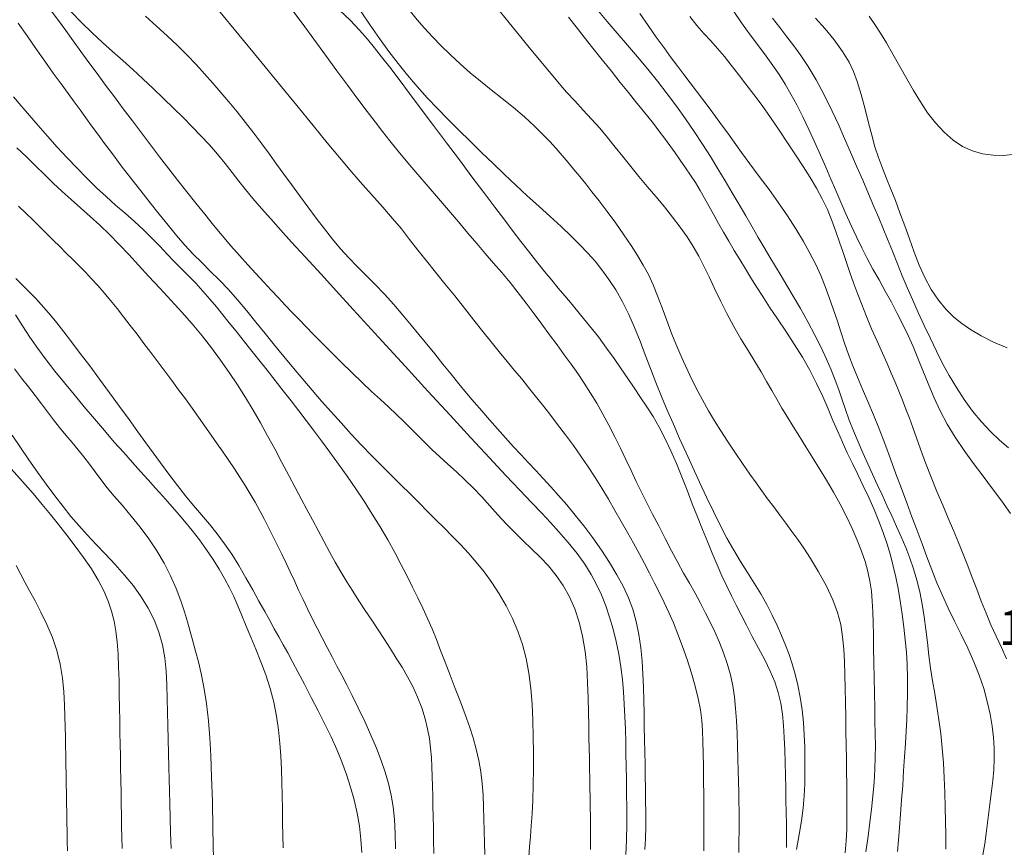
# Model space of a CAD drawing. Extents: x 280146 to 281396, y 1910702 to 1911512.
# Drawn here: x 280662 to 280691, y 1910893 to 1910917 of the extents above; entities that cross this region are included whole.
import ezdxf

# ---------------------------------------------------------------- set-up
doc = ezdxf.new("R2010")
doc.units = 0
doc.header["$MEASUREMENT"] = 0
for name, color, linetype in [('1TODAS1K', 7, 'Continuous'), ('CURVA INTERMEDIA', 17, 'Continuous'), ('CURVA MAESTRA', 17, 'Continuous')]:
    doc.layers.add(name, color=color, linetype=linetype)
doc.styles.add('WMF-Times New Roman0', font='TIMES.TTF')

msp = doc.modelspace()

# ---------------------------------------------------------------- linework, layer by layer
at = {"layer": 'CURVA INTERMEDIA', "color": 17, "linetype": 'Continuous', "lineweight": 20}
for points, elevation in [([(280682.819, 1910907.92), (280682.621, 1910908.284), (280682.437, 1910908.647), (280682.268, 1910909), (280682.112, 1910909.335), (280681.963, 1910909.646), (280681.813, 1910909.935), (280681.655, 1910910.211), (280681.48, 1910910.486), (280681.283, 1910910.765), (280681.064, 1910911.053), (280680.829, 1910911.345), (280680.586, 1910911.637), (280680.341, 1910911.926), (280680.1, 1910912.215), (280679.867, 1910912.501), (280679.642, 1910912.783), (280679.422, 1910913.059), (280679.202, 1910913.329), (280678.977, 1910913.595), (280678.744, 1910913.857), (280678.504, 1910914.118), (280678.261, 1910914.38), (280678.029, 1910914.632), (280677.815, 1910914.877), (280677.582, 1910915.154), (280677.289, 1910915.508), (280676.922, 1910915.958), (280676.47, 1910916.514), (280675.93, 1910917.181)], 118.001), ([(280679.583, 1910898.167), (280679.526, 1910898.529), (280679.453, 1910898.89), (280679.364, 1910899.246), (280679.261, 1910899.59), (280679.148, 1910899.916), (280679.024, 1910900.225), (280678.887, 1910900.521), (280678.732, 1910900.811), (280678.552, 1910901.105), (280678.334, 1910901.411), (280678.076, 1910901.731), (280677.81, 1910902.036), (280677.565, 1910902.301), (280677.316, 1910902.563), (280677.03, 1910902.864), (280676.691, 1910903.222), (280676.292, 1910903.649), (280675.824, 1910904.15), (280675.287, 1910904.73), (280674.692, 1910905.373), (280674.057, 1910906.063), (280673.402, 1910906.777), (280672.747, 1910907.492), (280672.115, 1910908.183), (280671.524, 1910908.83), (280670.994, 1910909.412), (280670.536, 1910909.915), (280670.153, 1910910.337), (280669.836, 1910910.688), (280669.556, 1910910.999), (280669.289, 1910911.301), (280669.044, 1910911.585), (280668.834, 1910911.84), (280668.643, 1910912.082), (280668.45, 1910912.331), (280668.248, 1910912.589), (280668.03, 1910912.853), (280667.799, 1910913.119), (280667.556, 1910913.381), (280667.304, 1910913.64), (280667.042, 1910913.9), (280666.769, 1910914.169), (280666.481, 1910914.452), (280666.187, 1910914.738), (280665.895, 1910915.015), (280665.605, 1910915.282), (280665.315, 1910915.541), (280665.024, 1910915.796), (280664.732, 1910916.054), (280664.435, 1910916.326), (280664.131, 1910916.623), (280663.836, 1910916.93)], 111.005), ([(280678.524, 1910902.201), (280678.275, 1910902.514), (280678.034, 1910902.804), (280677.801, 1910903.073), (280677.576, 1910903.326), (280677.359, 1910903.564), (280677.149, 1910903.789), (280676.94, 1910904.01), (280676.726, 1910904.235), (280676.505, 1910904.471), (280676.278, 1910904.721), (280676.048, 1910904.979), (280675.82, 1910905.238), (280675.596, 1910905.495), (280675.377, 1910905.751), (280675.16, 1910906.008), (280674.944, 1910906.272), (280674.722, 1910906.547), (280674.488, 1910906.838), (280674.252, 1910907.131), (280674.023, 1910907.412), (280673.8, 1910907.684), (280673.574, 1910907.957), (280673.336, 1910908.241), (280673.078, 1910908.543), (280672.808, 1910908.845), (280672.54, 1910909.128), (280672.28, 1910909.391), (280672.03, 1910909.639), (280671.788, 1910909.886), (280671.554, 1910910.145), (280671.323, 1910910.42), (280671.091, 1910910.714), (280670.856, 1910911.023), (280670.618, 1910911.344), (280670.381, 1910911.667), (280670.151, 1910911.982), (280669.931, 1910912.283), (280669.723, 1910912.57), (280669.515, 1910912.854), (280669.297, 1910913.149), (280669.067, 1910913.452), (280668.829, 1910913.761), (280668.589, 1910914.064), (280668.355, 1910914.351), (280668.124, 1910914.624), (280667.895, 1910914.889), (280667.66, 1910915.153), (280667.416, 1910915.422), (280667.156, 1910915.694), (280666.881, 1910915.968), (280666.59, 1910916.244), (280666.285, 1910916.525), (280665.966, 1910916.811)], 112.016), ([(280680.69, 1910900.284), (280680.548, 1910900.564), (280680.405, 1910900.844), (280680.258, 1910901.126), (280680.104, 1910901.412), (280679.942, 1910901.706), (280679.771, 1910902.011), (280679.593, 1910902.324), (280679.41, 1910902.644), (280679.225, 1910902.964), (280679.038, 1910903.279), (280678.847, 1910903.589), (280678.649, 1910903.895), (280678.44, 1910904.201), (280678.222, 1910904.507), (280677.996, 1910904.812), (280677.768, 1910905.112), (280677.546, 1910905.4), (280677.334, 1910905.671), (280677.133, 1910905.928), (280676.938, 1910906.172), (280676.742, 1910906.413), (280676.537, 1910906.659), (280676.323, 1910906.916), (280676.1, 1910907.187), (280675.868, 1910907.473), (280675.625, 1910907.777), (280675.371, 1910908.099), (280675.102, 1910908.44), (280674.824, 1910908.79), (280674.544, 1910909.138), (280674.272, 1910909.476), (280674.014, 1910909.798), (280673.77, 1910910.107), (280673.533, 1910910.411), (280673.295, 1910910.712), (280673.043, 1910911.014), (280672.761, 1910911.338), (280672.441, 1910911.697), (280672.118, 1910912.06), (280671.823, 1910912.402), (280671.521, 1910912.76), (280671.173, 1910913.181), (280670.766, 1910913.676), (280670.297, 1910914.249), (280669.777, 1910914.886), (280669.22, 1910915.569), (280668.642, 1910916.276), (280668.062, 1910916.983)], 113.013), ([(280675.457, 1910910.292), (280675.202, 1910910.594), (280674.932, 1910910.916), (280674.649, 1910911.251), (280674.358, 1910911.588), (280674.062, 1910911.928), (280673.767, 1910912.269), (280673.48, 1910912.607), (280673.208, 1910912.936), (280672.963, 1910913.238), (280672.751, 1910913.507), (280672.545, 1910913.776), (280672.314, 1910914.081), (280672.053, 1910914.43), (280671.763, 1910914.821), (280671.449, 1910915.246), (280671.119, 1910915.695), (280670.784, 1910916.152), (280670.453, 1910916.606), (280670.134, 1910917.042)], 114.011), ([(280683.013, 1910901.183), (280682.817, 1910901.509), (280682.623, 1910901.854), (280682.429, 1910902.223), (280682.234, 1910902.616), (280682.037, 1910903.029), (280681.839, 1910903.452), (280681.644, 1910903.876), (280681.452, 1910904.297), (280681.266, 1910904.711), (280681.086, 1910905.117), (280680.911, 1910905.517), (280680.743, 1910905.914), (280680.584, 1910906.311), (280680.431, 1910906.708), (280680.282, 1910907.103), (280680.133, 1910907.495), (280679.976, 1910907.883), (280679.808, 1910908.261), (280679.626, 1910908.624), (280679.435, 1910908.962), (280679.239, 1910909.267), (280679.042, 1910909.539), (280678.845, 1910909.785), (280678.639, 1910910.019), (280678.412, 1910910.257), (280678.157, 1910910.508), (280677.869, 1910910.78), (280677.557, 1910911.067), (280677.232, 1910911.362), (280676.903, 1910911.661), (280676.576, 1910911.962), (280676.25, 1910912.267), (280675.923, 1910912.582), (280675.594, 1910912.902), (280675.265, 1910913.224), (280674.944, 1910913.542), (280674.635, 1910913.851), (280674.334, 1910914.158), (280674.038, 1910914.471), (280673.748, 1910914.79), (280673.471, 1910915.114), (280673.202, 1910915.449), (280672.939, 1910915.799), (280672.674, 1910916.168), (280672.404, 1910916.554), (280672.142, 1910916.933)], 116.019), ([(280682.091, 1910905.503), (280681.918, 1910905.814), (280681.741, 1910906.152), (280681.56, 1910906.521), (280681.378, 1910906.909), (280681.205, 1910907.305), (280681.044, 1910907.699), (280680.898, 1910908.083), (280680.764, 1910908.449), (280680.636, 1910908.794), (280680.507, 1910909.113), (280680.372, 1910909.404), (280680.225, 1910909.678), (280680.062, 1910909.949), (280679.877, 1910910.233), (280679.667, 1910910.543), (280679.436, 1910910.873), (280679.192, 1910911.207), (280678.959, 1910911.517), (280678.756, 1910911.778), (280678.576, 1910912.004), (280678.407, 1910912.213), (280678.24, 1910912.415), (280678.073, 1910912.617), (280677.902, 1910912.818), (280677.728, 1910913.018), (280677.544, 1910913.22), (280677.343, 1910913.43), (280677.105, 1910913.661), (280676.819, 1910913.921), (280676.504, 1910914.191), (280676.182, 1910914.45), (280675.865, 1910914.698), (280675.56, 1910914.942), (280675.265, 1910915.188), (280674.979, 1910915.443), (280674.701, 1910915.702), (280674.436, 1910915.962), (280674.189, 1910916.216), (280673.962, 1910916.464), (280673.753, 1910916.705), (280673.557, 1910916.944)], 117.01), ([(280687.142, 1910904.56), (280686.978, 1910904.983), (280686.815, 1910905.387), (280686.655, 1910905.767), (280686.501, 1910906.123), (280686.358, 1910906.462), (280686.226, 1910906.79), (280686.105, 1910907.114), (280685.991, 1910907.439), (280685.882, 1910907.767), (280685.774, 1910908.097), (280685.665, 1910908.424), (280685.554, 1910908.748), (280685.437, 1910909.065), (280685.309, 1910909.378), (280685.165, 1910909.693), (280685, 1910910.017), (280684.811, 1910910.356), (280684.597, 1910910.714), (280684.359, 1910911.083), (280684.101, 1910911.459), (280683.828, 1910911.838), (280683.549, 1910912.215), (280683.281, 1910912.575), (280683.04, 1910912.903), (280682.829, 1910913.196), (280682.643, 1910913.455), (280682.469, 1910913.696), (280682.293, 1910913.936), (280682.114, 1910914.177), (280681.931, 1910914.419), (280681.748, 1910914.66), (280681.567, 1910914.899), (280681.388, 1910915.134), (280681.212, 1910915.369), (280681.026, 1910915.619), (280680.821, 1910915.898), (280680.598, 1910916.208), (280680.362, 1910916.543), (280680.13, 1910916.882)], 121.007), ([(280686.482, 1910908.543), (280686.36, 1910908.865), (280686.248, 1910909.171), (280686.143, 1910909.464), (280686.044, 1910909.75), (280685.947, 1910910.036), (280685.849, 1910910.331), (280685.744, 1910910.639), (280685.628, 1910910.954), (280685.497, 1910911.268), (280685.349, 1910911.576), (280685.185, 1910911.878), (280685.002, 1910912.183), (280684.801, 1910912.499), (280684.584, 1910912.831), (280684.354, 1910913.181), (280684.115, 1910913.541), (280683.871, 1910913.9), (280683.627, 1910914.244), (280683.391, 1910914.564), (280683.164, 1910914.861), (280682.949, 1910915.14), (280682.744, 1910915.403), (280682.547, 1910915.652), (280682.352, 1910915.884), (280682.158, 1910916.1), (280681.961, 1910916.315), (280681.76, 1910916.545), (280681.554, 1910916.797)], 122.005), ([(280690.748, 1910902.56), (280690.494, 1910902.909), (280690.231, 1910903.263), (280689.96, 1910903.624), (280689.686, 1910903.99), (280689.416, 1910904.363), (280689.161, 1910904.74), (280688.93, 1910905.119), (280688.725, 1910905.502), (280688.544, 1910905.891), (280688.382, 1910906.278), (280688.234, 1910906.653), (280688.093, 1910907.008), (280687.953, 1910907.339), (280687.811, 1910907.656), (280687.66, 1910907.971), (280687.501, 1910908.289), (280687.333, 1910908.611), (280687.157, 1910908.933), (280686.978, 1910909.249), (280686.803, 1910909.558), (280686.638, 1910909.862), (280686.482, 1910910.17), (280686.331, 1910910.488), (280686.181, 1910910.814), (280686.031, 1910911.148), (280685.883, 1910911.481), (280685.739, 1910911.81), (280685.597, 1910912.14), (280685.451, 1910912.478), (280685.299, 1910912.827), (280685.136, 1910913.192), (280684.967, 1910913.561), (280684.796, 1910913.923), (280684.624, 1910914.264), (280684.455, 1910914.577), (280684.287, 1910914.864), (280684.116, 1910915.133), (280683.937, 1910915.395), (280683.741, 1910915.664), (280683.525, 1910915.954), (280683.287, 1910916.275), (280683.04, 1910916.62), (280682.796, 1910916.974)], 123.009), ([(280686.694, 1910916.81), (280686.862, 1910916.565), (280687.021, 1910916.32), (280687.189, 1910916.044), (280687.377, 1910915.72), (280687.576, 1910915.368), (280687.773, 1910915.016), (280687.968, 1910914.674), (280688.164, 1910914.349), (280688.37, 1910914.04), (280688.596, 1910913.748), (280688.841, 1910913.484), (280689.102, 1910913.257), (280689.373, 1910913.077), (280689.651, 1910912.948), (280689.939, 1910912.865), (280690.243, 1910912.822), (280690.556, 1910912.818), (280690.869, 1910912.854)], 126.002), ([(280676.993, 1910893.298), (280677.016, 1910893.606), (280677.038, 1910893.953), (280677.058, 1910894.346), (280677.072, 1910894.78), (280677.08, 1910895.237), (280677.08, 1910895.699), (280677.074, 1910896.164), (280677.062, 1910896.63), (280677.04, 1910897.093), (280677.003, 1910897.546), (280676.947, 1910897.984), (280676.867, 1910898.402), (280676.763, 1910898.801), (280676.634, 1910899.183), (280676.48, 1910899.551), (280676.301, 1910899.908), (280676.101, 1910900.251), (280675.887, 1910900.577), (280675.665, 1910900.882), (280675.441, 1910901.163), (280675.215, 1910901.424), (280674.986, 1910901.67), (280674.755, 1910901.907), (280674.52, 1910902.142), (280674.283, 1910902.378), (280674.045, 1910902.619), (280673.801, 1910902.865), (280673.548, 1910903.119), (280673.285, 1910903.379), (280673.014, 1910903.646), (280672.733, 1910903.923), (280672.446, 1910904.214), (280672.153, 1910904.518), (280671.859, 1910904.833), (280671.568, 1910905.151), (280671.284, 1910905.467), (280671.008, 1910905.779), (280670.74, 1910906.091), (280670.473, 1910906.406), (280670.204, 1910906.726), (280669.933, 1910907.052), (280669.662, 1910907.382), (280669.394, 1910907.713), (280669.131, 1910908.043), (280668.869, 1910908.368), (280668.605, 1910908.681), (280668.342, 1910908.977), (280668.08, 1910909.25), (280667.824, 1910909.505), (280667.577, 1910909.748), (280667.336, 1910909.992), (280667.098, 1910910.251), (280666.858, 1910910.527), (280666.613, 1910910.824), (280666.361, 1910911.136), (280666.101, 1910911.462), (280665.83, 1910911.806), (280665.55, 1910912.166), (280665.274, 1910912.524), (280665.019, 1910912.859), (280664.793, 1910913.16), (280664.599, 1910913.423), (280664.424, 1910913.662), (280664.256, 1910913.895), (280664.091, 1910914.122), (280663.926, 1910914.349), (280663.749, 1910914.59), (280663.548, 1910914.866), (280663.323, 1910915.178), (280663.08, 1910915.523), (280662.828, 1910915.885), (280662.575, 1910916.248), (280662.317, 1910916.611)], 109.009), ([(280683.844, 1910908.474), (280683.645, 1910908.778), (280683.471, 1910909.052), (280683.31, 1910909.31), (280683.15, 1910909.57), (280682.99, 1910909.834), (280682.832, 1910910.097), (280682.676, 1910910.359), (280682.526, 1910910.618), (280682.382, 1910910.871), (280682.244, 1910911.117), (280682.111, 1910911.357), (280681.981, 1910911.59), (280681.851, 1910911.817), (280681.717, 1910912.038), (280681.578, 1910912.254), (280681.433, 1910912.467), (280681.285, 1910912.678), (280681.134, 1910912.888), (280680.982, 1910913.099), (280680.829, 1910913.309), (280680.673, 1910913.519), (280680.514, 1910913.728), (280680.352, 1910913.935), (280680.185, 1910914.143), (280680.004, 1910914.367), (280679.799, 1910914.621), (280679.567, 1910914.91), (280679.311, 1910915.229), (280679.045, 1910915.561), (280678.783, 1910915.888), (280678.533, 1910916.203), (280678.3, 1910916.501), (280678.084, 1910916.783)], 119.005), ([(280683.925, 1910916.747), (280684.135, 1910916.48), (280684.34, 1910916.217), (280684.536, 1910915.957), (280684.734, 1910915.68), (280684.946, 1910915.362), (280685.173, 1910914.983), (280685.411, 1910914.537), (280685.634, 1910914.086), (280685.822, 1910913.684), (280685.991, 1910913.305), (280686.162, 1910912.913), (280686.337, 1910912.511), (280686.509, 1910912.11), (280686.674, 1910911.721), (280686.829, 1910911.358), (280686.968, 1910911.027), (280687.094, 1910910.728), (280687.22, 1910910.421), (280687.361, 1910910.073), (280687.506, 1910909.712), (280687.644, 1910909.371), (280687.784, 1910909.036), (280687.937, 1910908.686), (280688.103, 1910908.321), (280688.275, 1910907.945), (280688.448, 1910907.571), (280688.62, 1910907.211), (280688.796, 1910906.86), (280688.986, 1910906.514), (280689.192, 1910906.168), (280689.416, 1910905.823), (280689.656, 1910905.491), (280689.909, 1910905.183), (280690.168, 1910904.906), (280690.429, 1910904.66), (280690.687, 1910904.437)], 124), ([(280672.231, 1910902.908), (280671.993, 1910903.267), (280671.748, 1910903.623), (280671.497, 1910903.975), (280671.246, 1910904.318), (280671.006, 1910904.644), (280670.78, 1910904.947), (280670.568, 1910905.227), (280670.358, 1910905.502), (280670.14, 1910905.785), (280669.913, 1910906.077), (280669.682, 1910906.373), (280669.448, 1910906.668), (280669.216, 1910906.959), (280668.987, 1910907.244), (280668.767, 1910907.522), (280668.56, 1910907.783), (280668.368, 1910908.024), (280668.183, 1910908.252), (280667.998, 1910908.477), (280667.806, 1910908.703), (280667.608, 1910908.931), (280667.404, 1910909.154), (280667.198, 1910909.369), (280666.993, 1910909.578), (280666.791, 1910909.783), (280666.587, 1910909.993), (280666.376, 1910910.215), (280666.15, 1910910.446), (280665.907, 1910910.684), (280665.648, 1910910.923), (280665.38, 1910911.159), (280665.108, 1910911.395), (280664.836, 1910911.638), (280664.563, 1910911.892), (280664.287, 1910912.164), (280664.007, 1910912.451), (280663.722, 1910912.751), (280663.438, 1910913.058), (280663.159, 1910913.368), (280662.892, 1910913.671), (280662.641, 1910913.963), (280662.406, 1910914.239), (280662.185, 1910914.497)], 108.005), ([(280674.225, 1910892.817), (280674.218, 1910893.199), (280674.212, 1910893.553), (280674.206, 1910893.876), (280674.201, 1910894.175), (280674.195, 1910894.462), (280674.19, 1910894.745), (280674.182, 1910895.025), (280674.172, 1910895.3), (280674.156, 1910895.57), (280674.132, 1910895.837), (280674.097, 1910896.106), (280674.047, 1910896.385), (280673.976, 1910896.678), (280673.88, 1910896.987), (280673.761, 1910897.297), (280673.624, 1910897.597), (280673.474, 1910897.881), (280673.315, 1910898.151), (280673.15, 1910898.416), (280672.982, 1910898.681), (280672.808, 1910898.949), (280672.629, 1910899.221), (280672.446, 1910899.497), (280672.261, 1910899.778), (280672.078, 1910900.058), (280671.903, 1910900.332), (280671.732, 1910900.604), (280671.565, 1910900.882), (280671.4, 1910901.167), (280671.239, 1910901.463), (280671.078, 1910901.765), (280670.915, 1910902.07), (280670.753, 1910902.373), (280670.591, 1910902.673), (280670.428, 1910902.979), (280670.257, 1910903.3), (280670.074, 1910903.645), (280669.875, 1910904.02), (280669.668, 1910904.406), (280669.463, 1910904.786), (280669.257, 1910905.157), (280669.047, 1910905.523), (280668.83, 1910905.884), (280668.603, 1910906.243), (280668.367, 1910906.599), (280668.119, 1910906.954), (280667.86, 1910907.304), (280667.589, 1910907.647), (280667.303, 1910907.988), (280667.003, 1910908.331), (280666.69, 1910908.675), (280666.374, 1910909.018), (280666.064, 1910909.352), (280665.769, 1910909.672), (280665.487, 1910909.976), (280665.211, 1910910.268), (280664.937, 1910910.548), (280664.66, 1910910.816), (280664.382, 1910911.071), (280664.106, 1910911.314), (280663.836, 1910911.551), (280663.576, 1910911.787), (280663.323, 1910912.026), (280663.073, 1910912.27), (280662.82, 1910912.519), (280662.556, 1910912.774), (280662.277, 1910913.038)], 107.008), ([(280671.312, 1910898.447), (280671.169, 1910898.716), (280671.025, 1910898.991), (280670.883, 1910899.27), (280670.743, 1910899.548), (280670.609, 1910899.825), (280670.479, 1910900.097), (280670.354, 1910900.365), (280670.232, 1910900.627), (280670.112, 1910900.884), (280669.992, 1910901.138), (280669.871, 1910901.389), (280669.749, 1910901.639), (280669.625, 1910901.889), (280669.499, 1910902.138), (280669.372, 1910902.388), (280669.241, 1910902.636), (280669.107, 1910902.882), (280668.967, 1910903.124), (280668.821, 1910903.363), (280668.67, 1910903.6), (280668.513, 1910903.836), (280668.353, 1910904.073), (280668.189, 1910904.313), (280668.021, 1910904.557), (280667.849, 1910904.806), (280667.671, 1910905.059), (280667.489, 1910905.317), (280667.301, 1910905.577), (280667.11, 1910905.841), (280666.915, 1910906.105), (280666.719, 1910906.371), (280666.52, 1910906.637), (280666.321, 1910906.903), (280666.122, 1910907.168), (280665.924, 1910907.432), (280665.727, 1910907.692), (280665.532, 1910907.947), (280665.34, 1910908.195), (280665.153, 1910908.434), (280664.968, 1910908.663), (280664.785, 1910908.88), (280664.605, 1910909.087), (280664.425, 1910909.284), (280664.245, 1910909.472), (280664.064, 1910909.656), (280663.883, 1910909.838), (280663.699, 1910910.02), (280663.513, 1910910.204), (280663.325, 1910910.391), (280663.134, 1910910.582), (280662.939, 1910910.774), (280662.74, 1910910.969), (280662.536, 1910911.166), (280662.327, 1910911.365)], 106.003), ([(280682.959, 1910892.841), (280682.966, 1910893.172), (280682.969, 1910893.478), (280682.969, 1910893.763), (280682.967, 1910894.034), (280682.964, 1910894.301), (280682.959, 1910894.574), (280682.954, 1910894.864), (280682.947, 1910895.182), (280682.938, 1910895.531), (280682.926, 1910895.898), (280682.91, 1910896.267), (280682.891, 1910896.626), (280682.868, 1910896.971), (280682.835, 1910897.301), (280682.788, 1910897.62), (280682.722, 1910897.937), (280682.632, 1910898.257), (280682.525, 1910898.569), (280682.406, 1910898.863), (280682.28, 1910899.145), (280682.148, 1910899.424), (280682.009, 1910899.705), (280681.862, 1910899.991), (280681.707, 1910900.276), (280681.545, 1910900.559), (280681.38, 1910900.849), (280681.211, 1910901.154), (280681.036, 1910901.484), (280680.852, 1910901.841), (280680.667, 1910902.201), (280680.489, 1910902.54), (280680.323, 1910902.86), (280680.17, 1910903.168), (280680.024, 1910903.474), (280679.875, 1910903.785), (280679.724, 1910904.103), (280679.569, 1910904.427), (280679.408, 1910904.755), (280679.241, 1910905.084), (280679.069, 1910905.406), (280678.893, 1910905.715), (280678.715, 1910906.01), (280678.535, 1910906.293), (280678.351, 1910906.567), (280678.159, 1910906.835), (280677.961, 1910907.106), (280677.755, 1910907.387), (280677.542, 1910907.679), (280677.321, 1910907.978), (280677.096, 1910908.281), (280676.87, 1910908.585), (280676.641, 1910908.885), (280676.409, 1910909.178), (280676.174, 1910909.462), (280675.938, 1910909.735), (280675.7, 1910910.008), (280675.457, 1910910.292)], 114.011), ([(280687.509, 1910892.869), (280687.537, 1910893.199), (280687.566, 1910893.557), (280687.595, 1910893.943), (280687.625, 1910894.35), (280687.655, 1910894.766), (280687.683, 1910895.181), (280687.709, 1910895.585), (280687.733, 1910895.969), (280687.753, 1910896.322), (280687.77, 1910896.65), (280687.782, 1910897.001), (280687.789, 1910897.412), (280687.789, 1910897.838), (280687.78, 1910898.226), (280687.76, 1910898.585), (280687.729, 1910898.937), (280687.687, 1910899.298), (280687.637, 1910899.676), (280687.58, 1910900.052), (280687.522, 1910900.405), (280687.459, 1910900.735), (280687.386, 1910901.05), (280687.302, 1910901.362), (280687.206, 1910901.683), (280687.097, 1910902.01), (280686.975, 1910902.341), (280686.838, 1910902.675), (280686.686, 1910903.013), (280686.527, 1910903.348), (280686.367, 1910903.674), (280686.213, 1910903.989), (280686.067, 1910904.295), (280685.928, 1910904.598), (280685.794, 1910904.905), (280685.659, 1910905.222), (280685.519, 1910905.556), (280685.365, 1910905.909), (280685.191, 1910906.282), (280684.997, 1910906.661), (280684.782, 1910907.038), (280684.551, 1910907.411), (280684.307, 1910907.782), (280684.067, 1910908.14), (280683.844, 1910908.474)], 119.005), ([(280690.633, 1910898.396), (280690.481, 1910898.718), (280690.33, 1910899.043), (280690.183, 1910899.371), (280690.042, 1910899.706), (280689.907, 1910900.045), (280689.776, 1910900.387), (280689.647, 1910900.726), (280689.518, 1910901.062), (280689.387, 1910901.394), (280689.252, 1910901.729), (280689.11, 1910902.069), (280688.96, 1910902.423), (280688.801, 1910902.795), (280688.635, 1910903.188), (280688.469, 1910903.598), (280688.31, 1910904.013), (280688.167, 1910904.399), (280688.048, 1910904.729), (280687.944, 1910905.017), (280687.846, 1910905.286), (280687.748, 1910905.546), (280687.647, 1910905.806), (280687.543, 1910906.065), (280687.437, 1910906.322), (280687.326, 1910906.583), (280687.207, 1910906.854), (280687.074, 1910907.152), (280686.921, 1910907.491), (280686.764, 1910907.849), (280686.616, 1910908.203), (280686.482, 1910908.543)], 122.005), ([(280669.907, 1910892.976), (280669.9, 1910893.332), (280669.894, 1910893.705), (280669.887, 1910894.09), (280669.88, 1910894.477), (280669.872, 1910894.857), (280669.861, 1910895.232), (280669.845, 1910895.604), (280669.819, 1910895.98), (280669.78, 1910896.363), (280669.721, 1910896.754), (280669.64, 1910897.148), (280669.536, 1910897.543), (280669.412, 1910897.932), (280669.273, 1910898.309), (280669.128, 1910898.669), (280668.984, 1910899.009), (280668.85, 1910899.33), (280668.726, 1910899.63), (280668.61, 1910899.91), (280668.494, 1910900.175), (280668.369, 1910900.432), (280668.231, 1910900.692), (280668.075, 1910900.96), (280667.901, 1910901.238), (280667.712, 1910901.52), (280667.511, 1910901.801), (280667.301, 1910902.075), (280667.087, 1910902.337), (280666.875, 1910902.586), (280666.665, 1910902.824), (280666.459, 1910903.055), (280666.253, 1910903.284), (280666.043, 1910903.518), (280665.824, 1910903.761), (280665.592, 1910904.021), (280665.342, 1910904.301), (280665.074, 1910904.606), (280664.792, 1910904.932), (280664.503, 1910905.272), (280664.212, 1910905.618), (280663.925, 1910905.964), (280663.644, 1910906.303), (280663.374, 1910906.636), (280663.119, 1910906.963), (280662.879, 1910907.287), (280662.655, 1910907.61), (280662.443, 1910907.933), (280662.239, 1910908.254)], 104.008), ([(280686.601, 1910892.865), (280686.663, 1910893.309), (280686.718, 1910893.717), (280686.763, 1910894.087), (280686.803, 1910894.453), (280686.837, 1910894.847), (280686.861, 1910895.234), (280686.871, 1910895.579), (280686.872, 1910895.904), (280686.868, 1910896.241), (280686.861, 1910896.603), (280686.854, 1910896.992), (280686.847, 1910897.409), (280686.839, 1910897.848), (280686.831, 1910898.286), (280686.824, 1910898.698), (280686.817, 1910899.077), (280686.81, 1910899.422), (280686.799, 1910899.74), (280686.784, 1910900.042), (280686.758, 1910900.333), (280686.716, 1910900.615), (280686.657, 1910900.894), (280686.576, 1910901.178), (280686.474, 1910901.475), (280686.351, 1910901.792), (280686.207, 1910902.126), (280686.044, 1910902.471), (280685.865, 1910902.821), (280685.672, 1910903.167), (280685.473, 1910903.508), (280685.272, 1910903.839), (280685.074, 1910904.16), (280684.881, 1910904.47), (280684.695, 1910904.766), (280684.518, 1910905.048), (280684.352, 1910905.318), (280684.196, 1910905.577), (280684.049, 1910905.83), (280683.905, 1910906.084), (280683.757, 1910906.344), (280683.597, 1910906.618), (280683.421, 1910906.911), (280683.228, 1910907.228), (280683.024, 1910907.566), (280682.819, 1910907.92)], 118.001), ([(280662.214, 1910906.706), (280662.419, 1910906.439), (280662.617, 1910906.183), (280662.807, 1910905.937), (280662.987, 1910905.701), (280663.162, 1910905.471), (280663.334, 1910905.246), (280663.508, 1910905.024), (280663.686, 1910904.806), (280663.863, 1910904.594), (280664.037, 1910904.386), (280664.204, 1910904.179), (280664.364, 1910903.969), (280664.522, 1910903.752), (280664.688, 1910903.528), (280664.869, 1910903.296), (280665.074, 1910903.051), (280665.305, 1910902.784), (280665.557, 1910902.485), (280665.816, 1910902.163), (280666.064, 1910901.827), (280666.293, 1910901.484), (280666.497, 1910901.135), (280666.68, 1910900.775), (280666.843, 1910900.406), (280666.98, 1910900.052), (280667.086, 1910899.739), (280667.171, 1910899.453), (280667.248, 1910899.177), (280667.323, 1910898.898), (280667.401, 1910898.609), (280667.481, 1910898.305), (280667.562, 1910897.974), (280667.64, 1910897.585), (280667.712, 1910897.117), (280667.771, 1910896.617), (280667.811, 1910896.13), (280667.839, 1910895.612), (280667.862, 1910895.009), (280667.882, 1910894.309), (280667.899, 1910893.513), (280667.912, 1910892.64)], 103.011), ([(280686.005, 1910892.832), (280686.035, 1910893.174), (280686.051, 1910893.501), (280686.057, 1910893.823), (280686.059, 1910894.146), (280686.058, 1910894.472), (280686.055, 1910894.804), (280686.05, 1910895.152), (280686.044, 1910895.522), (280686.038, 1910895.912), (280686.03, 1910896.318), (280686.023, 1910896.729), (280686.015, 1910897.138), (280686.008, 1910897.54), (280685.999, 1910897.93), (280685.988, 1910898.307), (280685.969, 1910898.672), (280685.936, 1910899.026), (280685.879, 1910899.373), (280685.79, 1910899.723), (280685.657, 1910900.086), (280685.474, 1910900.475), (280685.246, 1910900.889), (280685.015, 1910901.269), (280684.821, 1910901.566), (280684.65, 1910901.81), (280684.481, 1910902.044), (280684.308, 1910902.279), (280684.134, 1910902.513), (280683.96, 1910902.748), (280683.787, 1910902.981), (280683.62, 1910903.209), (280683.456, 1910903.434), (280683.277, 1910903.686), (280683.067, 1910903.988), (280682.847, 1910904.314), (280682.639, 1910904.629), (280682.446, 1910904.927), (280682.266, 1910905.213), (280682.091, 1910905.503)], 117.01), ([(280666.686, 1910893.408), (280666.673, 1910893.839), (280666.662, 1910894.244), (280666.652, 1910894.613), (280666.643, 1910894.947), (280666.634, 1910895.29), (280666.625, 1910895.681), (280666.616, 1910896.089), (280666.608, 1910896.478), (280666.601, 1910896.86), (280666.592, 1910897.251), (280666.579, 1910897.647), (280666.558, 1910898.039), (280666.518, 1910898.422), (280666.452, 1910898.795), (280666.352, 1910899.157), (280666.216, 1910899.51), (280666.047, 1910899.849), (280665.847, 1910900.172), (280665.621, 1910900.484), (280665.369, 1910900.791), (280665.099, 1910901.094), (280664.821, 1910901.391), (280664.549, 1910901.676), (280664.295, 1910901.946), (280664.058, 1910902.209), (280663.832, 1910902.476), (280663.605, 1910902.758), (280663.369, 1910903.065), (280663.124, 1910903.394), (280662.876, 1910903.74), (280662.629, 1910904.096), (280662.387, 1910904.453), (280662.152, 1910904.801)], 102.006), ([(280689.952, 1910892.779), (280690.007, 1910893.093), (280690.051, 1910893.391), (280690.089, 1910893.694), (280690.125, 1910894), (280690.162, 1910894.302), (280690.199, 1910894.601), (280690.234, 1910894.903), (280690.262, 1910895.208), (280690.277, 1910895.517), (280690.277, 1910895.829), (280690.259, 1910896.142), (280690.221, 1910896.467), (280690.16, 1910896.811), (280690.078, 1910897.173), (280689.976, 1910897.546), (280689.849, 1910897.926), (280689.696, 1910898.31), (280689.519, 1910898.698), (280689.327, 1910899.086), (280689.136, 1910899.469), (280688.957, 1910899.84), (280688.792, 1910900.205), (280688.638, 1910900.571), (280688.491, 1910900.939), (280688.35, 1910901.312), (280688.209, 1910901.689), (280688.067, 1910902.072), (280687.922, 1910902.462), (280687.771, 1910902.861), (280687.618, 1910903.273), (280687.462, 1910903.696), (280687.303, 1910904.127), (280687.142, 1910904.56)], 121.007), ([(280665.295, 1910892.954), (280665.289, 1910893.287), (280665.284, 1910893.601), (280665.278, 1910893.909), (280665.272, 1910894.225), (280665.267, 1910894.559), (280665.26, 1910894.916), (280665.254, 1910895.275), (280665.248, 1910895.617), (280665.242, 1910895.947), (280665.236, 1910896.277), (280665.23, 1910896.623), (280665.223, 1910896.993), (280665.216, 1910897.379), (280665.208, 1910897.77), (280665.197, 1910898.154), (280665.181, 1910898.522), (280665.157, 1910898.866), (280665.119, 1910899.181), (280665.066, 1910899.475), (280664.994, 1910899.758), (280664.897, 1910900.042), (280664.772, 1910900.338), (280664.613, 1910900.647), (280664.418, 1910900.97), (280664.194, 1910901.299), (280663.952, 1910901.626), (280663.709, 1910901.941), (280663.477, 1910902.239), (280663.248, 1910902.527), (280663.011, 1910902.82), (280662.746, 1910903.133), (280662.442, 1910903.477), (280662.118, 1910903.837)], 101.002), ([(280675.682, 1910892.783), (280675.675, 1910893.119), (280675.669, 1910893.46), (280675.661, 1910893.806), (280675.651, 1910894.151), (280675.636, 1910894.49), (280675.611, 1910894.824), (280675.573, 1910895.155), (280675.517, 1910895.483), (280675.443, 1910895.808), (280675.351, 1910896.13), (280675.244, 1910896.455), (280675.123, 1910896.795), (280674.985, 1910897.16), (280674.839, 1910897.543), (280674.691, 1910897.928), (280674.549, 1910898.296), (280674.421, 1910898.633), (280674.299, 1910898.947), (280674.176, 1910899.25), (280674.048, 1910899.548), (280673.911, 1910899.846), (280673.768, 1910900.145), (280673.619, 1910900.449), (280673.461, 1910900.761), (280673.292, 1910901.09), (280673.107, 1910901.436), (280672.904, 1910901.799), (280672.688, 1910902.171), (280672.463, 1910902.542), (280672.231, 1910902.908)], 108.005), ([(280680.27, 1910892.932), (280680.286, 1910893.232), (280680.294, 1910893.59), (280680.296, 1910893.973), (280680.293, 1910894.343), (280680.287, 1910894.694), (280680.281, 1910895.033), (280680.275, 1910895.373), (280680.268, 1910895.723), (280680.262, 1910896.084), (280680.255, 1910896.454), (280680.249, 1910896.829), (280680.241, 1910897.203), (280680.231, 1910897.578), (280680.217, 1910897.953), (280680.194, 1910898.33), (280680.156, 1910898.711), (280680.1, 1910899.09), (280680.023, 1910899.46), (280679.924, 1910899.813), (280679.802, 1910900.145), (280679.653, 1910900.471), (280679.472, 1910900.804), (280679.262, 1910901.15), (280679.026, 1910901.509), (280678.776, 1910901.864), (280678.524, 1910902.201)], 112.016), ([(280684.616, 1910892.925), (280684.689, 1910893.358), (280684.753, 1910893.755), (280684.802, 1910894.12), (280684.834, 1910894.466), (280684.851, 1910894.808), (280684.857, 1910895.157), (280684.855, 1910895.51), (280684.848, 1910895.86), (280684.835, 1910896.211), (280684.812, 1910896.57), (280684.775, 1910896.933), (280684.721, 1910897.295), (280684.654, 1910897.641), (280684.578, 1910897.958), (280684.492, 1910898.247), (280684.399, 1910898.519), (280684.297, 1910898.787), (280684.185, 1910899.063), (280684.06, 1910899.349), (280683.92, 1910899.646), (280683.763, 1910899.948), (280683.59, 1910900.254), (280683.404, 1910900.56), (280683.21, 1910900.869), (280683.013, 1910901.183)], 116.019), ([(280681.955, 1910892.889), (280681.957, 1910893.363), (280681.957, 1910893.769), (280681.957, 1910894.125), (280681.955, 1910894.488), (280681.952, 1910894.899), (280681.947, 1910895.318), (280681.941, 1910895.694), (280681.933, 1910896.027), (280681.921, 1910896.329), (280681.9, 1910896.623), (280681.862, 1910896.928), (280681.801, 1910897.255), (280681.714, 1910897.61), (280681.604, 1910897.986), (280681.478, 1910898.371), (280681.347, 1910898.746), (280681.217, 1910899.098), (280681.089, 1910899.422), (280680.96, 1910899.721), (280680.828, 1910900.004), (280680.69, 1910900.284)], 113.013), ([(280673.132, 1910892.952), (280673.119, 1910893.384), (280673.097, 1910893.791), (280673.061, 1910894.154), (280673.007, 1910894.49), (280672.929, 1910894.817), (280672.83, 1910895.145), (280672.715, 1910895.481), (280672.58, 1910895.834), (280672.422, 1910896.21), (280672.246, 1910896.599), (280672.061, 1910896.986), (280671.884, 1910897.343), (280671.73, 1910897.649), (280671.589, 1910897.922), (280671.452, 1910898.185), (280671.312, 1910898.447)], 106.003), ([(280679.721, 1910892.782), (280679.742, 1910893.198), (280679.752, 1910893.643), (280679.753, 1910894.102), (280679.748, 1910894.546), (280679.743, 1910894.949), (280679.737, 1910895.319), (280679.73, 1910895.669), (280679.723, 1910896.017), (280679.713, 1910896.375), (280679.7, 1910896.736), (280679.682, 1910897.092), (280679.658, 1910897.446), (280679.626, 1910897.805), (280679.583, 1910898.167)], 111.005), ([(280666.698, 1910892.962), (280666.686, 1910893.408)], 102.006), ([(280676.946, 1910892.717), (280676.97, 1910893.009), (280676.993, 1910893.298)], 109.009)]:
    msp.add_lwpolyline(points, dxfattribs=dict(at, elevation=elevation))
at = {"layer": 'CURVA MAESTRA', "color": 17, "linetype": 'Continuous', "lineweight": 13}
for points, elevation in [([(280678.261, 1910899.821), (280678.108, 1910900.169), (280677.931, 1910900.49), (280677.729, 1910900.785), (280677.507, 1910901.056), (280677.271, 1910901.306), (280677.028, 1910901.544), (280676.785, 1910901.776), (280676.542, 1910902.012), (280676.301, 1910902.259), (280676.063, 1910902.515), (280675.83, 1910902.775), (280675.596, 1910903.033), (280675.359, 1910903.283), (280675.117, 1910903.522), (280674.872, 1910903.749), (280674.631, 1910903.967), (280674.4, 1910904.178), (280674.18, 1910904.386), (280673.969, 1910904.591), (280673.764, 1910904.793), (280673.564, 1910904.994), (280673.364, 1910905.193), (280673.157, 1910905.394), (280672.938, 1910905.601), (280672.699, 1910905.821), (280672.443, 1910906.058), (280672.17, 1910906.314), (280671.882, 1910906.591), (280671.583, 1910906.885), (280671.288, 1910907.179), (280671.015, 1910907.452), (280670.772, 1910907.697), (280670.56, 1910907.912), (280670.365, 1910908.113), (280670.171, 1910908.314), (280669.975, 1910908.522), (280669.775, 1910908.735), (280669.568, 1910908.957), (280669.353, 1910909.189), (280669.128, 1910909.431), (280668.895, 1910909.685), (280668.656, 1910909.951), (280668.411, 1910910.229), (280668.164, 1910910.519), (280667.915, 1910910.82), (280667.663, 1910911.13), (280667.409, 1910911.448), (280667.152, 1910911.772), (280666.894, 1910912.101), (280666.633, 1910912.436), (280666.372, 1910912.775), (280666.111, 1910913.118), (280665.85, 1910913.463), (280665.59, 1910913.809), (280665.332, 1910914.154), (280665.076, 1910914.496), (280664.826, 1910914.832), (280664.582, 1910915.163), (280664.346, 1910915.485), (280664.118, 1910915.799), (280663.898, 1910916.103), (280663.683, 1910916.397), (280663.473, 1910916.682), (280663.264, 1910916.957)], 110), ([(280682.062, 1910901.753), (280681.924, 1910902.099), (280681.78, 1910902.461), (280681.63, 1910902.838), (280681.479, 1910903.224), (280681.327, 1910903.61), (280681.175, 1910903.986), (280681.018, 1910904.349), (280680.851, 1910904.7), (280680.679, 1910905.03), (280680.504, 1910905.333), (280680.327, 1910905.614), (280680.148, 1910905.886), (280679.965, 1910906.154), (280679.779, 1910906.426), (280679.587, 1910906.705), (280679.387, 1910906.996), (280679.173, 1910907.299), (280678.939, 1910907.615), (280678.688, 1910907.936), (280678.43, 1910908.252), (280678.187, 1910908.542), (280677.977, 1910908.793), (280677.788, 1910909.019), (280677.602, 1910909.246), (280677.399, 1910909.496), (280677.169, 1910909.783), (280676.936, 1910910.078), (280676.72, 1910910.355), (280676.502, 1910910.64), (280676.255, 1910910.964), (280675.974, 1910911.336), (280675.659, 1910911.754), (280675.317, 1910912.209), (280674.957, 1910912.69), (280674.588, 1910913.183), (280674.221, 1910913.674), (280673.866, 1910914.147), (280673.533, 1910914.591), (280673.229, 1910914.993), (280672.962, 1910915.344), (280672.73, 1910915.644), (280672.527, 1910915.901), (280672.324, 1910916.146), (280672.092, 1910916.41), (280671.825, 1910916.69), (280671.528, 1910916.978)], 115.008), ([(280686.794, 1910903.68), (280686.655, 1910903.981), (280686.515, 1910904.291), (280686.378, 1910904.607), (280686.247, 1910904.924), (280686.127, 1910905.235), (280686.018, 1910905.534), (280685.92, 1910905.819), (280685.824, 1910906.098), (280685.721, 1910906.38), (280685.605, 1910906.672), (280685.472, 1910906.982), (280685.318, 1910907.315), (280685.139, 1910907.672), (280684.939, 1910908.047), (280684.727, 1910908.428), (280684.522, 1910908.785), (280684.34, 1910909.095), (280684.175, 1910909.371), (280684.014, 1910909.637), (280683.853, 1910909.904), (280683.688, 1910910.181), (280683.516, 1910910.47), (280683.34, 1910910.771), (280683.158, 1910911.084), (280682.97, 1910911.408), (280682.775, 1910911.743), (280682.574, 1910912.086), (280682.365, 1910912.435), (280682.148, 1910912.788), (280681.921, 1910913.145), (280681.685, 1910913.504), (280681.438, 1910913.865), (280681.18, 1910914.226), (280680.913, 1910914.586), (280680.637, 1910914.942), (280680.353, 1910915.293), (280680.064, 1910915.639), (280679.772, 1910915.982), (280679.479, 1910916.321), (280679.188, 1910916.66), (280678.9, 1910916.999)], 120.003), ([(280686.118, 1910915.489), (280685.931, 1910915.799), (280685.697, 1910916.131), (280685.438, 1910916.448), (280685.161, 1910916.755)], 125.004), ([(280690.647, 1910907.302), (280690.252, 1910907.471), (280689.899, 1910907.651), (280689.598, 1910907.829), (280689.348, 1910907.999), (280689.124, 1910908.183), (280688.901, 1910908.404), (280688.681, 1910908.669), (280688.475, 1910908.977), (280688.29, 1910909.316), (280688.131, 1910909.673), (280687.987, 1910910.044), (280687.848, 1910910.424), (280687.712, 1910910.805), (280687.578, 1910911.176), (280687.448, 1910911.526), (280687.32, 1910911.85), (280687.195, 1910912.156), (280687.074, 1910912.456), (280686.962, 1910912.757), (280686.86, 1910913.068), (280686.767, 1910913.398), (280686.677, 1910913.756), (280686.578, 1910914.147), (280686.464, 1910914.562), (280686.351, 1910914.938), (280686.246, 1910915.225), (280686.118, 1910915.489)], 125.004), ([(280672.162, 1910892.845), (280672.136, 1910893.218), (280672.093, 1910893.595), (280672.029, 1910893.973), (280671.943, 1910894.348), (280671.838, 1910894.718), (280671.72, 1910895.081), (280671.589, 1910895.439), (280671.443, 1910895.795), (280671.282, 1910896.154), (280671.104, 1910896.522), (280670.912, 1910896.901), (280670.713, 1910897.289), (280670.518, 1910897.665), (280670.339, 1910898.005), (280670.181, 1910898.304), (280670.042, 1910898.561), (280669.912, 1910898.795), (280669.784, 1910899.025), (280669.655, 1910899.256), (280669.524, 1910899.492), (280669.381, 1910899.748), (280669.218, 1910900.042), (280669.037, 1910900.368), (280668.841, 1910900.716), (280668.639, 1910901.063), (280668.437, 1910901.388), (280668.231, 1910901.689), (280668.017, 1910901.974), (280667.796, 1910902.247), (280667.57, 1910902.516), (280667.344, 1910902.785), (280667.117, 1910903.062), (280666.882, 1910903.36), (280666.636, 1910903.686), (280666.398, 1910904.008), (280666.188, 1910904.297), (280665.981, 1910904.582), (280665.75, 1910904.9), (280665.495, 1910905.251), (280665.222, 1910905.626), (280664.938, 1910906.014), (280664.65, 1910906.404), (280664.368, 1910906.785), (280664.099, 1910907.144), (280663.849, 1910907.474), (280663.625, 1910907.765), (280663.426, 1910908.018), (280663.246, 1910908.241), (280663.054, 1910908.463), (280662.822, 1910908.717), (280662.551, 1910908.997), (280662.255, 1910909.292)], 105.012), ([(280688.894, 1910892.938), (280688.887, 1910893.336), (280688.88, 1910893.734), (280688.872, 1910894.142), (280688.861, 1910894.559), (280688.845, 1910894.985), (280688.821, 1910895.413), (280688.787, 1910895.837), (280688.744, 1910896.251), (280688.693, 1910896.649), (280688.635, 1910897.031), (280688.573, 1910897.402), (280688.511, 1910897.765), (280688.455, 1910898.125), (280688.406, 1910898.489), (280688.363, 1910898.859), (280688.32, 1910899.23), (280688.273, 1910899.598), (280688.217, 1910899.959), (280688.147, 1910900.311), (280688.064, 1910900.648), (280687.968, 1910900.97), (280687.86, 1910901.279), (280687.742, 1910901.583), (280687.616, 1910901.884), (280687.482, 1910902.186), (280687.343, 1910902.488), (280687.203, 1910902.79), (280687.065, 1910903.089), (280686.929, 1910903.384), (280686.794, 1910903.68)], 120.003), ([(280684.33, 1910892.989), (280684.328, 1910893.32), (280684.324, 1910893.659), (280684.318, 1910894), (280684.312, 1910894.346), (280684.305, 1910894.7), (280684.297, 1910895.06), (280684.288, 1910895.424), (280684.277, 1910895.785), (280684.263, 1910896.14), (280684.242, 1910896.483), (280684.212, 1910896.809), (280684.164, 1910897.123), (280684.091, 1910897.431), (280683.99, 1910897.736), (280683.86, 1910898.042), (280683.704, 1910898.361), (280683.528, 1910898.698), (280683.348, 1910899.035), (280683.18, 1910899.354), (280683.026, 1910899.651), (280682.885, 1910899.93), (280682.749, 1910900.202), (280682.615, 1910900.479), (280682.477, 1910900.771), (280682.338, 1910901.087), (280682.198, 1910901.418), (280682.062, 1910901.753)], 115.008), ([(280663.732, 1910892.888), (280663.727, 1910893.162), (280663.722, 1910893.438), (280663.717, 1910893.713), (280663.712, 1910893.988), (280663.707, 1910894.262), (280663.702, 1910894.536), (280663.697, 1910894.809), (280663.693, 1910895.082), (280663.688, 1910895.356), (280663.683, 1910895.629), (280663.678, 1910895.901), (280663.673, 1910896.172), (280663.668, 1910896.445), (280663.66, 1910896.739), (280663.648, 1910897.073), (280663.625, 1910897.443), (280663.585, 1910897.841), (280663.521, 1910898.243), (280663.428, 1910898.63), (280663.301, 1910899.006), (280663.145, 1910899.377), (280662.973, 1910899.731), (280662.803, 1910900.054), (280662.647, 1910900.342), (280662.51, 1910900.594), (280662.386, 1910900.827), (280662.264, 1910901.064)], 100.004), ([(280678.714, 1910892.933), (280678.718, 1910893.265), (280678.715, 1910893.573), (280678.71, 1910893.865), (280678.705, 1910894.146), (280678.7, 1910894.421), (280678.696, 1910894.693), (280678.691, 1910894.967), (280678.686, 1910895.246), (280678.68, 1910895.534), (280678.675, 1910895.834), (280678.669, 1910896.152), (280678.663, 1910896.493), (280678.657, 1910896.866), (280678.647, 1910897.272), (280678.632, 1910897.708), (280678.605, 1910898.159), (280678.559, 1910898.607), (280678.488, 1910899.039), (280678.388, 1910899.444), (280678.261, 1910899.821)], 110)]:
    msp.add_lwpolyline(points, dxfattribs=dict(at, elevation=elevation))

# ---------------------------------------------------------------- texts
at = {"layer": '1TODAS1K', "style": 'WMF-Times New Roman0'}
msp.add_text('124.54', height=1, dxfattribs=at).set_placement((280690.408, 1910898.788))

doc.saveas('drawing.dxf')
